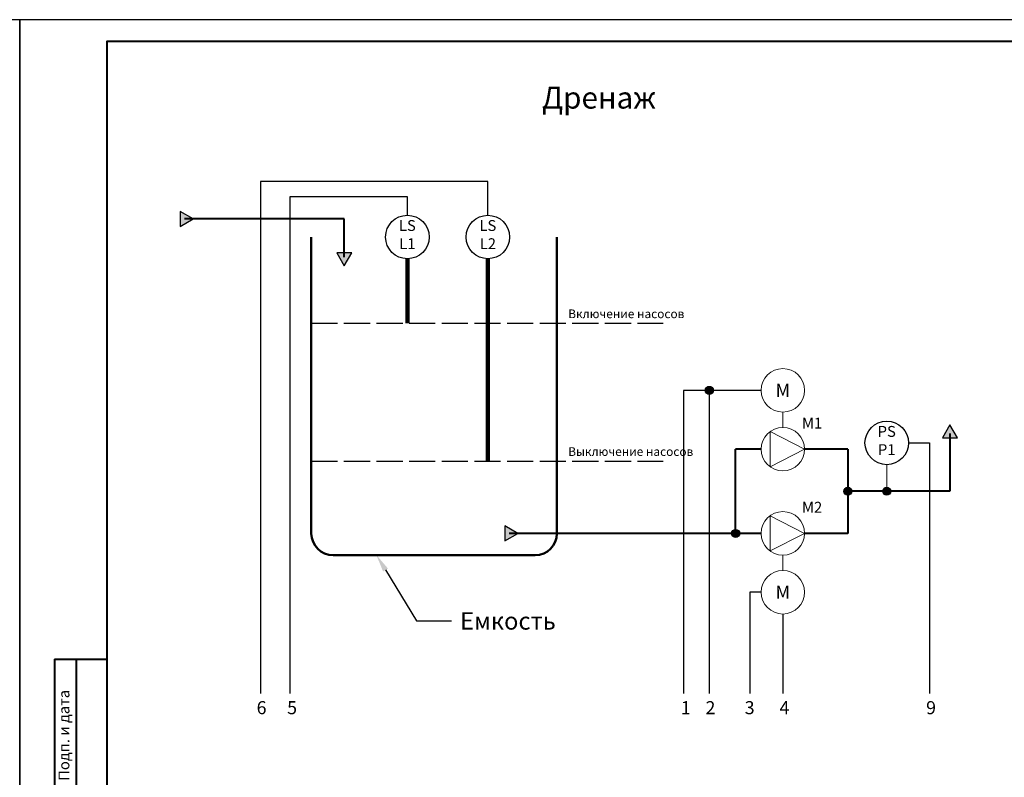
# Model space of a CAD drawing. Units: millimetres. Extents: x 2850 to 5264, y -13987 to 4427.
# Drawn here: x 3270 to 3496, y 3065 to 3239 of the extents above; entities that cross this region are included whole.
import ezdxf
from ezdxf import colors
from ezdxf.entities.mleader import LeaderData, LeaderLine
from ezdxf.enums import TextEntityAlignment as Align
from ezdxf.math import Vec2, Vec3

# ---------------------------------------------------------------- set-up
doc = ezdxf.new("R2018")
doc.units = ezdxf.units.MM
doc.linetypes.add('ACAD_ISO02W100', pattern=[15, 12, -3])
doc.linetypes.add('JIS_02_0.7', pattern=[1.35, 0.75, -0.6])
doc.layers.add('Рамка', color=7, linetype='Continuous')
doc.layers.add('Схемы', color=7, linetype='Continuous')
doc.styles.add('GOST', font='GOST.ttf')
doc.styles.get("Standard").update_dxf_attribs({"font": 'arial.ttf'})

# ---------------------------------------------------------------- blocks, each defined once
blk = doc.blocks.new('GOST_A3_H1_T1')
blk.add_line((380, -272), (380, -272))
blk.add_line((380, -272), (380, -272))
at = {"layer": 'Defpoints'}
blk.add_lwpolyline([(0, -297), (420, -297), (420, 0), (0, 0)], close=True, dxfattribs=at)
at = {"layer": 'Рамка'}
for p, q in [((20, -5), (20, -10)), ((230, -242), (295, -242)), ((230, -247), (295, -247)), ((230, -252), (295, -252)), ((230, -267), (295, -267)), ((230, -272), (295, -272)), ((230, -277), (295, -277)), ((230, -282), (295, -282)), ((230, -287), (295, -287))]:
    blk.add_line(p, q, dxfattribs=at)
at = {"layer": 'Рамка', "lineweight": 40}
for p, q in [((8, -147), (8, -292)), ((8, -147), (20, -147)), ((13, -147), (13, -292)), ((8, -182), (20, -182)), ((8, -207), (20, -207)), ((8, -232), (20, -232)), ((230, -237), (415, -237)), ((230, -292), (230, -237)), ((237, -237), (237, -262)), ((247, -237), (247, -292)), ((270, -292), (270, -237)), ((285, -292), (285, -237)), ((295, -292), (295, -237.01)), ((295, -247), (415, -247)), ((230, -257), (295, -257)), ((230, -262), (295, -262)), ((295, -262), (415, -262)), ((365, -262), (365, -292)), ((380, -262), (380, -277)), ((397, -262), (397, -277)), ((8, -267), (20, -267)), ((365, -267), (415, -267)), ((295, -277), (415, -277)), ((8, -292), (20, -292))]:
    blk.add_line(p, q, dxfattribs=at)
blk.add_lwpolyline([(415, -5), (20, -5), (20, -292), (415, -292), (415, -5)], dxfattribs=at)
at = {"layer": 'Рамка', "ltscale": 100, "char_height": 2.5, "attachment_point": 5, "rotation": 90, "style": 'GOST'}
for s, insert, width in [('Подп. и дата', (10.5, -164.5), 35), ('Подп. и дата', (10.5, -249.5), 35), ('Инв. № подл.', (10.5, -279.5), 25)]:
    blk.add_mtext(s, dxfattribs=dict(at, insert=insert, width=width))
at = {"layer": 'Рамка', "ltscale": 100, "char_height": 2.5, "style": 'GOST'}
for s, insert, width, attachment_point in [('Изм.', (233.5, -259.5), 7, 5), ('Лист', (242, -259.5), 10, 5), ('№ докум.', (258.5, -259.5), 23, 5), ('Подпись', (277.5, -259.5), 15, 5), ('Дата', (290, -259.5), 10, 5), ('\\pxqc;Разработал', (230, -264.5), 17, 4), ('\\pxqc;Стадия', (372.34, -264.41), 17, 5), ('Лист', (388.52, -264.33), 10, 5), ('Листов', (405.58, -264.33), 12, 5), ('\\pxql; Проверил', (230, -269.5), 17, 4), (' ГИП', (230.26, -284.53), 17, 4), (' Утвердил', (230, -289.5), 17, 4), ('Копировал', (333.17, -294.5), 20.7423, 5)]:
    blk.add_mtext(s, dxfattribs=dict(at, insert=insert, width=width, attachment_point=attachment_point))
at = {"layer": 'Рамка', "style": 'GOST'}
for tag, height, p in [('COD', 5, (354.54, -241.99)), ('DES', 2.5, (258.5, -264.5)), ('D_DATA', 2.5, (290, -264.5)), ('C_DATA', 2.5, (290, -269.5)), ('PH', 3.5, (373.05, -272)), ('SH', 3.5, (388.7, -272)), ('SHS', 3.5, (405.75, -272)), ('SUP', 3.5, (390, -284.5)), ('APR', 2.5, (258.5, -289.5)), ('A_DATA', 2.5, (290, -289.5))]:
    blk.add_attdef(tag, text='', height=height, dxfattribs=at).set_placement(p, align=Align.MIDDLE_CENTER)
at = {"layer": 'Рамка', "lineweight": 30, "flags": 104}
for tag, p in [('OBJ', (354.47, -254.74)), ('NAM', (329.43, -270.1))]:
    blk.add_attdef(tag, text='', height=3.5, dxfattribs=at).set_placement(p, align=Align.MIDDLE_CENTER)
blk = doc.blocks.new('*U140')
at = {"layer": 'Схемы', "lineweight": 20, "ltscale": 10}
for p, q in [((5, 0), (-2.94, 4.05)), ((-2.94, 4.05), (-2.94, -4.05)), ((5, 0), (-2.94, -4.05))]:
    blk.add_line(p, q, dxfattribs=at)
blk.add_circle((0, 0), 5, dxfattribs=at)
at = {"lineweight": 20, "style": 'GOST'}
blk.add_attdef('POS', (4.39, 4.75), '', height=2.5, dxfattribs=at)
blk = doc.blocks.new('M_tech')
at = {"layer": 'Схемы', "lineweight": 20, "ltscale": 10}
blk.add_circle((0, 0), 5, dxfattribs=at)
at = {"lineweight": 20, "insert": (0, 0), "char_height": 3, "attachment_point": 5}
blk.add_mtext_dynamic_manual_height_columns('M', width=2.3679, gutter_width=10, heights=[0], dxfattribs=at)
blk = doc.blocks.new('PS_tech')
at = {"layer": 'Схемы', "color": 7, "ltscale": 10}
blk.add_circle((0, 0), 5, dxfattribs=at)
at = {"lineweight": 20}
blk.add_attdef('DIA', (5.05, 4.28), '', height=2.5, dxfattribs=at)
blk.add_attdef('POS', text='', height=2.5, dxfattribs=at).set_placement((0, -1.54), align=Align.MIDDLE_CENTER)
at = {"layer": 'Схемы', "color": 7, "ltscale": 6.666667, "insert": (0, 2.32), "char_height": 2.5, "width": 11.3228, "attachment_point": 5}
blk.add_mtext('PS', dxfattribs=at)
blk = doc.blocks.new('LS_tech')
at = {"layer": 'Схемы', "color": 7, "ltscale": 10}
blk.add_circle((0, 0), 5, dxfattribs=at)
at = {"lineweight": 20, "style": 'GOST'}
blk.add_attdef('DIA', (5.05, 4.28), '', height=2.5, dxfattribs=at)
blk.add_attdef('POS', text='', height=2.5, dxfattribs=at).set_placement((0, -1.54), align=Align.MIDDLE_CENTER)
at = {"layer": 'Схемы', "color": 7, "ltscale": 6.666667, "insert": (0, 2.32), "char_height": 2.5, "width": 11.3228, "attachment_point": 5}
blk.add_mtext('LS', dxfattribs=at)

msp = doc.modelspace()

# ---------------------------------------------------------------- hatches: boundary and pattern name
at = {"transparency": 33554687}
h = msp.add_hatch(color=256, dxfattribs=at)
h.dxf.hatch_style = 1
h.paths.add_polyline_path([(3306.765, 3191.864), (3309.765, 3193.596), (3306.765, 3195.328)])
h = msp.add_hatch(color=256, dxfattribs=at)
h.dxf.hatch_style = 1
h.paths.add_polyline_path([(3342.766, 3185.835), (3344.498, 3182.835), (3346.23, 3185.835)])
h = msp.add_hatch(color=256, dxfattribs=at)
h.dxf.hatch_style = 1
h.paths.add_polyline_path([(3485.479, 3143.272), (3483.747, 3146.272), (3482.014, 3143.272)])
h = msp.add_hatch(color=256, dxfattribs=at)
h.dxf.hatch_style = 1
h.paths.add_polyline_path([(3381.42, 3119.592), (3384.42, 3121.324), (3381.42, 3123.056)])
at = {"layer": 'Схемы'}
h = msp.add_hatch(color=256, dxfattribs=at)
h.dxf.hatch_style = 1
h.paths.add_polyline_path([(3429.346, 3154.198, 1), (3427.507, 3154.198, 1)])
h = msp.add_hatch(color=256, dxfattribs=at)
h.dxf.hatch_style = 1
h.paths.add_polyline_path([(3461.187, 3130.992, 1), (3459.348, 3130.992, 1)])
h = msp.add_hatch(color=256, dxfattribs=at)
h.dxf.hatch_style = 1
h.paths.add_polyline_path([(3470.13, 3130.992, 1), (3468.291, 3130.992, 1)])
h = msp.add_hatch(color=256, dxfattribs=at)
h.dxf.hatch_style = 1
h.paths.add_polyline_path([(3435.399, 3121.324, 1), (3433.561, 3121.324, 1)])

# ---------------------------------------------------------------- linework, layer by layer
for p, q in [((3377.514, 3202.206), (3325.219, 3202.206)), ((3325.219, 3202.206), (3325.219, 3084.519)), ((3377.514, 3194.441), (3377.514, 3202.206)), ((3359.015, 3198.645), (3332.007, 3198.645)), ((3332.007, 3198.645), (3332.007, 3084.519)), ((3359.015, 3194.441), (3359.015, 3198.645)), ((3422.465, 3154.198), (3422.465, 3084.519)), ((3440.332, 3154.198), (3422.465, 3154.198)), ((3474.211, 3142.113), (3479.056, 3142.113)), ((3479.056, 3142.113), (3479.056, 3084.519)), ((3440.332, 3107.786), (3437.709, 3107.786)), ((3437.709, 3107.786), (3437.709, 3084.519)), ((3445.332, 3102.786), (3445.332, 3084.519))]:
    msp.add_line(p, q)
at = {"lineweight": 40}
for p, q in [((3344.498, 3193.596), (3307.765, 3193.596)), ((3344.498, 3184.835), (3344.498, 3193.596)), ((3483.747, 3144.272), (3483.747, 3130.992)), ((3434.48, 3121.324), (3434.48, 3140.66)), ((3440.332, 3140.66), (3434.48, 3140.66)), ((3460.267, 3140.66), (3450.332, 3140.66)), ((3460.267, 3140.66), (3460.267, 3121.324)), ((3483.747, 3130.992), (3460.267, 3130.992)), ((3440.332, 3121.324), (3382.42, 3121.324)), ((3460.267, 3121.324), (3450.332, 3121.324))]:
    msp.add_line(p, q, dxfattribs=at)
at = {"lineweight": 50}
for p, q in [((3336.935, 3189.441), (3336.935, 3121.324)), ((3393.406, 3121.324), (3393.406, 3189.441)), ((3341.935, 3116.324), (3388.406, 3116.324))]:
    msp.add_line(p, q, dxfattribs=at)
at = {"lineweight": 100}
for p, q in [((3359.015, 3184.441), (3359.015, 3169.658)), ((3377.514, 3184.441), (3377.514, 3137.926))]:
    msp.add_line(p, q, dxfattribs=at)
at = {"linetype": 'ACAD_ISO02W100', "ltscale": 0.5}
for p, q in [((3336.935, 3169.658), (3417.815, 3169.658)), ((3336.935, 3137.926), (3417.815, 3137.926))]:
    msp.add_line(p, q, dxfattribs=at)
at = {"ltscale": 0.25}
msp.add_line((3428.427, 3154.198), (3428.427, 3084.519), dxfattribs=at)
at = {"lineweight": 20}
for p, q in [((3445.332, 3149.198), (3445.332, 3145.66)), ((3469.211, 3137.113), (3469.211, 3130.992)), ((3445.332, 3116.324), (3445.332, 3112.786))]:
    msp.add_line(p, q, dxfattribs=at)
for points in [[(3309.765, 3193.596), (3306.765, 3195.328), (3306.765, 3191.864)], [(3344.498, 3182.835), (3346.23, 3185.835), (3342.766, 3185.835)], [(3483.747, 3146.272), (3482.014, 3143.272), (3485.479, 3143.272)], [(3384.42, 3121.324), (3381.42, 3123.056), (3381.42, 3119.592)]]:
    msp.add_lwpolyline(points, close=True)
at = {"lineweight": 50}
for centre, start, end in [((3341.935, 3121.324), 180, 270), ((3388.406, 3121.324), 270, 0)]:
    msp.add_arc(centre, 5, start, end, dxfattribs=at)
at = {"layer": 'Схемы'}
for centre in [(3428.427, 3154.198), (3460.267, 3130.992), (3469.211, 3130.992), (3434.48, 3121.324)]:
    msp.add_circle(centre, 0.919, dxfattribs=at)

# ---------------------------------------------------------------- block references
at = {"lineweight": 40}
ref = msp.add_blockref('GOST_A3_H1_T1', (2849.895, 3239.394), dxfattribs=at)
ref.add_attrib('SUP', 'www.oni-system.com', dxfattribs={"layer": 'Рамка', "height": 3.5, "style": 'GOST'}).set_placement((3239.895, 2954.894), align=Align.MIDDLE_CENTER)
ref.add_attrib('COD', '20190726.КНС.02.005', dxfattribs={"layer": 'Рамка', "height": 5, "style": 'GOST'}).set_placement((3204.437, 2997.4), align=Align.MIDDLE_CENTER)
ref.add_attrib('PH', 'Р', dxfattribs={"layer": 'Рамка', "height": 3.5, "style": 'GOST'}).set_placement((3222.945, 2967.396), align=Align.MIDDLE_CENTER)
ref.add_attrib('SH', '1', dxfattribs={"layer": 'Рамка', "height": 3.5, "style": 'GOST'}).set_placement((3238.592, 2967.396), align=Align.MIDDLE_CENTER)
ref.add_attrib('SHS', '1', dxfattribs={"layer": 'Рамка', "height": 3.5, "style": 'GOST'}).set_placement((3255.648, 2967.396), align=Align.MIDDLE_CENTER)
lines = msp.add_mtext('КНС-2-XX-380-КМ-К4', dxfattribs={"layer": 'Рамка', "insert": (3204.369, 2984.656), "char_height": 2.5, "attachment_point": 1})
ref.add_attrib('OBJ', '', (3204.369, 2984.656), dxfattribs={"flags": 104}).embed_mtext(lines)
msp.add_blockref('GOST_A3_H1_T1', (3269.895, 3239.394), dxfattribs=at)
ref = msp.add_blockref('LS_tech', (3359.015, 3189.441))
ref.add_attrib('POS', 'L1', dxfattribs={"lineweight": 20, "height": 2.5, "style": 'GOST'}).set_placement((3359.015, 3187.903), align=Align.MIDDLE_CENTER)
ref = msp.add_blockref('LS_tech', (3377.514, 3189.441))
ref.add_attrib('POS', 'L2', dxfattribs={"lineweight": 20, "height": 2.5, "style": 'GOST'}).set_placement((3377.514, 3187.903), align=Align.MIDDLE_CENTER)
at = {"lineweight": 20}
for p in [(3445.332, 3154.198), (3445.332, 3107.786)]:
    msp.add_blockref('M_tech', p, dxfattribs=at)
for p, values in [((3445.332, 3140.66), {'POS': 'M1'}), ((3445.332, 3121.324), {'POS': 'M2'})]:
    msp.add_blockref('*U140', p, dxfattribs=at).add_auto_attribs(values)
ref = msp.add_blockref('PS_tech', (3469.211, 3142.113), dxfattribs=at)
ref.add_attrib('POS', 'P1', dxfattribs={"lineweight": 20, "height": 2.5}).set_placement((3469.211, 3140.574), align=Align.MIDDLE_CENTER)

# ---------------------------------------------------------------- texts
at = {"style": 'GOST'}
for s, height, p in [('Дренаж', 5, (3389.956, 3218.963)), ('Включение насосов', 2, (3395.991, 3170.789)), ('Выключение насосов', 2, (3395.991, 3139.123))]:
    msp.add_text(s, height=height, dxfattribs=at).set_placement(p)
at = {"linetype": 'JIS_02_0.7', "lineweight": 20, "style": 'GOST'}
for s, p in [('6', (3324.362, 3079.755)), ('2', (3427.554, 3079.755)), ('3', (3436.564, 3079.755)), ('9', (3478.267, 3079.755)), ('5', (3331.384, 3079.755)), ('1', (3421.865, 3079.755)), ('4', (3444.566, 3079.755))]:
    msp.add_text(s, height=3, dxfattribs=at).set_placement(p)

# ---------------------------------------------------------------- leaders
ml = msp.add_multileader_mtext('Standard')
ml.set_content('{\\C256;Емкость}', color=256, style='GOST')
ml.set_leader_properties()
ml.build(insert=Vec2(0, 0))
ctx = ml.context
ctx.base_point, ctx.plane_origin = Vec3(3369.133, 3101.195), Vec3(3368.659, 3116.324)
notes = []
notes.append((ctx, [(1, (1, 1, 0), (3361.133, 3101.195), (1, 0), 8, [(0, [(3351.907, 3116.324)], 0, [])])]))
ctx.mtext.insert, ctx.mtext.flow_direction = Vec3(3371.133, 3103.195), 5
for ctx, leaders in notes:
    for number, flags, end, landing, length, lines in leaders:
        leader = LeaderData()
        leader.index, (leader.has_last_leader_line, leader.has_dogleg_vector, leader.attachment_direction) = number, flags
        leader.last_leader_point, leader.dogleg_vector, leader.dogleg_length = Vec3(end), Vec3(landing), length
        for number, points, colour, breaks in lines:
            line = LeaderLine()
            line.index, line.vertices, line.color, line.breaks = number, Vec3.list(points), colors.encode_raw_color(colour), breaks
            leader.lines.append(line)
        ctx.leaders.append(leader)

doc.saveas('drawing.dxf')
